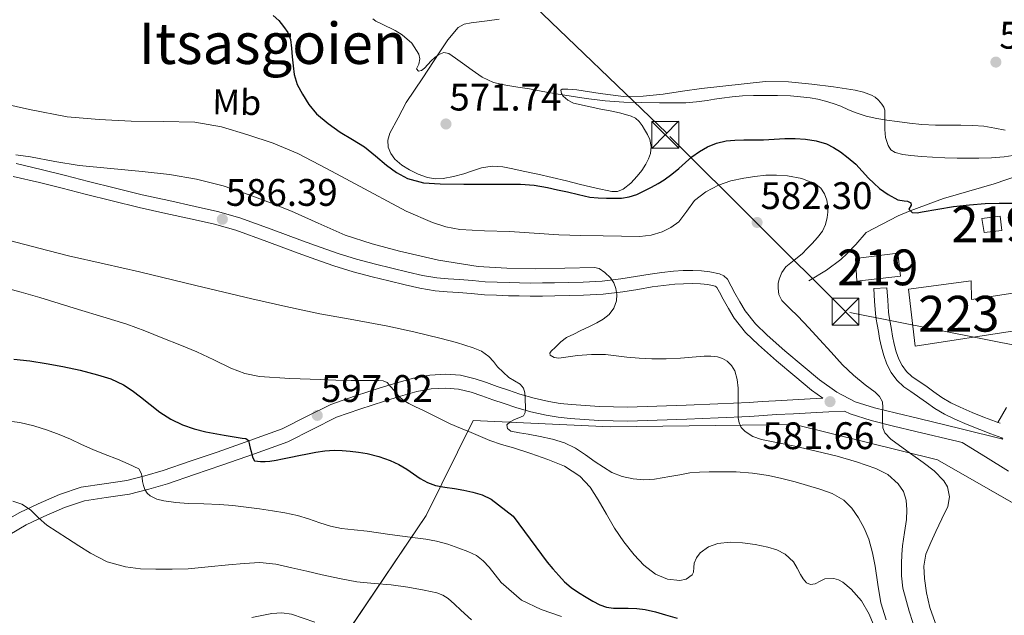
# Model space of a CAD drawing. Extents: x 559659 to 566510, y 742779 to 747468.
# Drawn here: x 565355 to 565630, y 746763 to 746930 of the extents above; entities that cross this region are included whole.
import ezdxf
from ezdxf.enums import TextEntityAlignment as Align

# ---------------------------------------------------------------- set-up
doc = ezdxf.new("R2010")
doc.units = 0
doc.header["$MEASUREMENT"] = 0
doc.linetypes.add('DGN Style 3', pattern=[107.806454, 77.00461, -30.801844])
doc.linetypes.add('DGN Style 7', pattern=[154.00922, 69.304149, -30.801844, 23.101383, -30.801844])
for name, color, linetype in [('Nivel 13', 7, 'Continuous'), ('Nivel 15', 7, 'Continuous'), ('Nivel 21', 7, 'Continuous'), ('Nivel 32', 7, 'Continuous'), ('Nivel 36', 7, 'Continuous'), ('Nivel 37', 7, 'Continuous'), ('Nivel 4', 7, 'Continuous'), ('Nivel 41', 7, 'Continuous'), ('Nivel 45', 7, 'Continuous'), ('Nivel 48', 7, 'Continuous'), ('Nivel 5', 7, 'Continuous'), ('Nivel 52', 7, 'Continuous'), ('Nivel 57', 7, 'Continuous'), ('Nivel 7', 7, 'Continuous')]:
    doc.layers.add(name, color=color, linetype=linetype)
doc.styles.add('Style-arial', font='arial.shx', dxfattribs={"bigfont": 'arialbig.shx'})
doc.styles.add('Style-arialn', font='arialn.shx', dxfattribs={"bigfont": 'arialnbig.shx'})
doc.styles.add('Style-times', font='times.shx', dxfattribs={"bigfont": 'timesbig.shx'})

# ---------------------------------------------------------------- blocks, each defined once
blk = doc.blocks.new('5TME')
at = {"layer": 'Nivel 32', "color": 7, "linetype": 'Continuous', "lineweight": 0}
for p, q in [((-3.75, 3.75), (3.75, -3.75)), ((3.722999999998137, 3.77599999983795), (-3.716000000014901, -3.783999999985099))]:
    blk.add_line(p, q, dxfattribs=at)
at = {"layer": 'Nivel 32', "color": 7, "linetype": 'Continuous', "lineweight": 0, "flags": 128}
blk.add_lwpolyline([(-3.75, -3.75), (3.75, -3.75), (3.75, 3.75), (-3.75, 3.75), (-3.716000000014901, -3.783999999985099)], dxfattribs=at)
blk = doc.blocks.new('5PATER')
at = {"layer": 'Nivel 7', "linetype": 'Continuous', "lineweight": 0}
h = blk.add_hatch(color=53, dxfattribs=at)
edge = h.paths.add_edge_path()
edge.add_ellipse((0, 0), major_axis=(-1.095731442945027, -1.110710700472634), ratio=0.9994222409660316, start_angle=0, end_angle=360)

msp = doc.modelspace()

# ---------------------------------------------------------------- linework, layer by layer
at = {"layer": 'Nivel 13', "color": 4, "linetype": 'Continuous', "lineweight": 0}
msp.add_polyline3d([(565575.365, 746856.75, 577.896), (565580.2930000001, 746859.7579999999, 577.48), (565584.341, 746862.7180000001, 577.064), (565586.085, 746864.382, 576.984), (565588.5009999999, 746866.926, 576.76), (565591.381, 746870.27, 576.44), (565600.325, 746874.9099999999, 575.448), (565603.729, 746876.334, 575), (565613.0290000001, 746879.71, 573.336), (565627.173, 746883.838, 571.64), (565642.101, 746888.926, 570.024)], dxfattribs=at)
at = {"layer": 'Nivel 15', "color": 53, "linetype": 'Continuous', "lineweight": 13}
for points in [[(565623.717, 746874.1740000001, 575.299), (565628.837, 746874.862, 575.279), (565629.2209999999, 746870.814, 575.58), (565624.341, 746870.254, 575.585), (565623.717, 746874.1740000001, 575.299)], [(565588.4369999999, 746863.0220000001, 577.343), (565600.1969999999, 746864.462, 576.251), (565601.0290000001, 746858.03, 576.797), (565588.7890000001, 746856.622, 577.816), (565588.4369999999, 746863.0220000001, 577.343)]]:
    msp.add_polyline3d(points, dxfattribs=at)
at = {"layer": 'Nivel 15', "color": 1, "linetype": 'Continuous', "lineweight": 13}
msp.add_polyline3d([(565603.237, 746854.398, 577.179), (565620.709, 746856.7660000001, 576.871), (565620.773, 746851.5660000001, 577.363), (565632.3729999999, 746853.342, 577.163), (565633.9890000001, 746842.99, 577.244), (565605.0930000001, 746838.5260000001, 578.64), (565603.237, 746854.398, 577.179)], dxfattribs=at)
at = {"layer": 'Nivel 21', "color": 7, "linetype": 'DGN Style 3', "lineweight": 0, "extrusion": (0.03070751087974769, -0.01142377988213189, 0.999463128899098), "elevation": 9413.755926630844, "flags": 128}
msp.add_lwpolyline([(897169.47882745, -269573.3055179988), (897169.4788274502, -269573.9769947298)], dxfattribs=at)
at = {"layer": 'Nivel 21', "color": 7, "linetype": 'DGN Style 3', "lineweight": 0}
for points in [[(565354.169, 746889.483, 585.346), (565361.506, 746887.7820000001, 585.595), (565367.9240000001, 746886.1710000001, 585.719), (565374.338, 746884.534, 585.835), (565381.855, 746882.666, 586.072), (565389.378, 746880.8219999999, 586.203), (565396.74, 746879.1499999999, 586.124), (565404.1140000001, 746877.5260000001, 586.027), (565410.3929999999, 746876.091, 585.944), (565416.594, 746874.358, 585.867), (565425.3770000001, 746871.1799999999, 585.967), (565434.1140000001, 746867.8940000001, 586.155), (565439.047, 746866.1140000001, 586.191), (565444.0020000001, 746864.3900000001, 586.235), (565449.2, 746862.828, 586.304), (565454.45, 746861.446, 586.379), (565459.0190000001, 746860.3, 586.451), (565463.602, 746859.206, 586.523), (565467.564, 746858.273, 586.572), (565471.5700000001, 746857.6059999999, 586.587), (565474.753, 746857.3530000001, 586.569), (565477.9380000001, 746857.1259999999, 586.539), (565481.513, 746856.8090000001, 586.5), (565485.0900000001, 746856.5179999999, 586.4590000000001), (565488.409, 746856.3570000001, 586.412), (565491.73, 746856.2620000001, 586.363), (565494.682, 746856.175, 586.3530000000001), (565497.6340000001, 746856.1340000001, 586.379), (565501.034, 746856.165, 586.556), (565504.4340000001, 746856.2139999999, 586.699), (565508.4099999999, 746856.2760000001, 586.586), (565512.3859999999, 746856.358, 586.4590000000001), (565517.686, 746856.6880000001, 586.388), (565522.962, 746857.318, 586.315), (565527.061, 746857.9739999999, 586.223), (565531.1540000001, 746858.646, 586.075), (565534.398, 746859.0900000001, 585.832), (565537.6499999999, 746859.462, 585.563), (565540.3500000001, 746859.611, 585.446), (565543.058, 746859.638, 585.323), (565545.4210000001, 746859.5519999999, 585.1080000000001), (565547.7779999999, 746859.3019999999, 584.891), (565550.48, 746858.723, 584.759), (565551.6950000001, 746858.1159999999, 584.699), (565552.658, 746857.1740000001, 584.619), (565553.7390000001, 746855.267, 584.431), (565554.706, 746853.3500000001, 584.251), (565556.115, 746850.8459999999, 584.067), (565557.602, 746848.3740000001, 583.883), (565560.4750000001, 746844.773, 583.57), (565563.794, 746841.558, 583.259), (565568.75, 746837.1740000001, 582.962), (565573.794, 746832.902, 582.6510000000001), (565578.3929999999, 746829.1300000001, 582.2), (565583.2180000001, 746825.6059999999, 581.739), (565588.308, 746822.9569999999, 581.34), (565593.746, 746821.2380000001, 580.939), (565599.9110000001, 746819.75, 580.365), (565606.0819999999, 746818.2620000001, 579.707), (565617.9299999999, 746815.4140000001, 577.907), (565629.5700000001, 746812.5660000001, 576.315)], [(565593.538, 746854.5819999999, 578.347), (565597.1840000001, 746854.8260000001, 578.347), (565597.416, 746851.354, 578.563), (565597.639, 746848.014, 578.779), (565597.827, 746846.6769999999, 578.817), (565598.112, 746845.1740000001, 578.811), (565598.446, 746843.1669999999, 578.821), (565598.76, 746841.2860000001, 578.811), (565599.2339999999, 746839.091, 578.643), (565599.814, 746836.963, 578.443), (565600.537, 746834.899, 578.373), (565601.476, 746833.0630000001, 578.299), (565602.6769999999, 746831.4169999999, 578.1560000000001), (565604.1880000001, 746830.051, 578.011), (565605.9550000001, 746828.844, 577.973), (565608.01, 746827.439, 577.931), (565610.335, 746825.7450000001, 577.687), (565612.5630000001, 746824.155, 577.4350000000001), (565615.01, 746822.6939999999, 577.319), (565617.6359999999, 746821.432, 577.195), (565621.023, 746819.994, 576.945), (565624.462, 746818.5900000001, 576.683), (565627.487, 746817.44, 576.5310000000001), (565628.1529999999, 746817.193, 576.508)], [(565350.3060000001, 746789.2380000001, 610.907), (565355.1980000001, 746792.0120000001, 610.3530000000001), (565360.274, 746794.4539999999, 609.6750000000001), (565366.2350000001, 746797.0549999999, 608.7860000000001), (565372.354, 746799.094, 607.835), (565378.7280000001, 746800.0689999999, 606.839), (565385.058, 746800.9820000001, 605.755), (565390.125, 746802.288, 604.509), (565395.186, 746803.798, 603.259), (565402.7379999999, 746806.342, 601.947), (565410.29, 746808.9340000001, 600.827), (565419.3740000001, 746812.1200000001, 599.599), (565428.45, 746815.4140000001, 598.491), (565435.2280000001, 746818.824, 597.755), (565442.0020000001, 746822.246, 597.019), (565448.8530000001, 746824.646, 596.255), (565455.7620000001, 746826.8700000001, 595.467), (565460.3840000001, 746828.288, 594.91), (565465.074, 746829.6059999999, 594.267), (565469.5860000001, 746830.446, 593.467), (565474.098, 746830.662, 592.6030000000001), (565478.196, 746830.3640000001, 591.908), (565482.29, 746829.4140000001, 591.323), (565485.4040000001, 746828.325, 591.206), (565488.466, 746827.2380000001, 591.147), (565491.625, 746826.1699999999, 590.797), (565494.7860000001, 746825.1259999999, 590.4590000000001), (565498.77, 746823.987, 590.174), (565502.8500000001, 746823.0619999999, 589.947), (565506.01, 746822.5179999999, 589.909), (565509.1699999999, 746822.166, 589.851), (565516.962, 746821.618, 588.8340000000001), (565524.754, 746821.494, 587.707), (565532.973, 746821.727, 587.23), (565541.202, 746822.0220000001, 586.683), (565549.962, 746822.369, 585.493), (565558.7220000001, 746822.774, 584.299), (565562.408, 746823.021, 583.941), (565566.098, 746823.27, 583.643), (565570.959, 746823.531, 583.586), (565575.794, 746823.7820000001, 583.291)]]:
    msp.add_polyline3d(points, dxfattribs=at)
at = {"layer": 'Nivel 21', "color": 7, "linetype": 'Continuous', "lineweight": 0}
for points in [[(565575.794, 746823.7820000001, 583.291), (565579.2779999999, 746823.9580000001, 581.919), (565576.155, 746826.2390000001, 582.2), (565571.4539999999, 746830.095, 582.6510000000001), (565566.358, 746834.4110000001, 582.962), (565561.311, 746838.8759999999, 583.259), (565557.764, 746842.311, 583.57), (565554.595, 746846.284, 583.883), (565552.956, 746849.0079999999, 584.067), (565551.4809999999, 746851.6300000001, 584.251), (565550.5160000001, 746853.5419999999, 584.431), (565549.7339999999, 746854.923, 584.619), (565549.5490000001, 746855.1030000001, 584.699), (565549.2609999999, 746855.247, 584.759), (565547.2010000001, 746855.6880000001, 584.891), (565545.162, 746855.905, 585.1080000000001), (565543.01, 746855.983, 585.323), (565540.469, 746855.9580000001, 585.446), (565537.959, 746855.8189999999, 585.563), (565534.8530000001, 746855.4639999999, 585.832), (565531.6980000001, 746855.0320000001, 586.075), (565527.646, 746854.3670000001, 586.223), (565523.4680000001, 746853.6980000001, 586.315), (565518.0160000001, 746853.047, 586.388), (565512.537, 746852.706, 586.4590000000001), (565508.476, 746852.622, 586.586), (565504.4890000001, 746852.56, 586.699), (565501.077, 746852.5109999999, 586.556), (565497.625, 746852.48, 586.379), (565494.6030000001, 746852.521, 586.3530000000001), (565491.6240000001, 746852.6089999999, 586.363), (565488.2679999999, 746852.7050000001, 586.412), (565484.8530000001, 746852.871, 586.4590000000001), (565481.203, 746853.1680000001, 586.5), (565477.6470000001, 746853.483, 586.539), (565474.4780000001, 746853.709, 586.569), (565471.1240000001, 746853.976, 586.587), (565466.844, 746854.6880000001, 586.572), (565462.7590000001, 746855.6499999999, 586.523), (565458.1499999999, 746856.75, 586.451), (565453.54, 746857.9070000001, 586.379), (565448.209, 746859.31, 586.304), (565442.875, 746860.913, 586.235), (565437.8260000001, 746862.6699999999, 586.191), (565432.851, 746864.4650000001, 586.155), (565424.112, 746867.7520000001, 585.967), (565415.479, 746870.875, 585.867), (565409.494, 746872.548, 585.944), (565403.314, 746873.96, 586.027), (565395.942, 746875.584, 586.124), (565388.538, 746877.2650000001, 586.203), (565380.979, 746879.118, 586.072), (565373.446, 746880.99, 585.835), (565367.027, 746882.628, 585.719), (565360.648, 746884.23, 585.595), (565353.358, 746885.9199999999, 585.346)], [(565629.5700000001, 746812.5660000001, 576.315), (565629.298, 746812.8700000001, 576.395), (565626.202, 746814.0190000001, 576.5310000000001), (565623.122, 746815.19, 576.683), (565619.618, 746816.621, 576.945), (565616.1300000001, 746818.102, 577.195), (565613.2790000001, 746819.4720000001, 577.319), (565610.5619999999, 746821.094, 577.4350000000001), (565608.1980000001, 746822.781, 577.687), (565603.892, 746825.827, 577.973), (565601.922, 746827.1740000001, 578.011), (565599.9469999999, 746828.9580000001, 578.1560000000001), (565598.354, 746831.142, 578.299), (565597.1699999999, 746833.456, 578.373), (565596.3219999999, 746835.878, 578.443), (565595.683, 746838.2239999999, 578.643), (565595.1699999999, 746840.598, 578.811), (565594.841, 746842.5660000001, 578.821), (565594.514, 746844.534, 578.811), (565594.22, 746846.0819999999, 578.817), (565594.0020000001, 746847.638, 578.779), (565593.77, 746851.1100000001, 578.563), (565593.538, 746854.5819999999, 578.347)], [(565631.138, 746803.574, 577.083), (565624.675, 746807.5789999999, 577.456), (565618.2110000001, 746811.584, 577.828), (565617.0689999999, 746811.8630000001, 577.907), (565605.227, 746814.709, 579.707), (565599.054, 746816.1980000001, 580.365), (565592.7649999999, 746817.7150000001, 580.939), (565586.9029999999, 746819.5689999999, 581.34), (565585.388, 746820.3570000001, 581.639), (565580.9720000001, 746820.1340000001, 582.416), (565575.994, 746819.882, 583.291), (565571.165, 746819.631, 583.586), (565566.334, 746819.372, 583.643), (565562.6699999999, 746819.1240000001, 583.941), (565558.943, 746818.875, 584.299), (565550.129, 746818.467, 585.493), (565541.3489999999, 746818.119, 586.683), (565533.098, 746817.824, 587.23), (565524.7779999999, 746817.588, 587.707), (565516.794, 746817.7150000001, 588.8340000000001), (565508.817, 746818.2760000001, 589.851), (565505.462, 746818.649, 589.909), (565502.0860000001, 746819.2309999999, 589.947), (565497.801, 746820.202, 590.174), (565493.6359999999, 746821.3929999999, 590.4590000000001), (565490.3870000001, 746822.466, 590.797), (565487.1869999999, 746823.548, 591.147), (565484.1059999999, 746824.6410000001, 591.206), (565481.2010000001, 746825.658, 591.323), (565477.6089999999, 746826.4909999999, 591.908), (565474.05, 746826.75, 592.6030000000001), (565470.0390000001, 746826.558, 593.467), (565465.9610000001, 746825.7990000001, 594.267), (565461.4850000001, 746824.541, 594.91), (565456.933, 746823.1440000001, 595.467), (565450.0970000001, 746820.9439999999, 596.255), (565443.5349999999, 746818.645, 597.019), (565436.986, 746815.337, 597.755), (565429.9990000001, 746811.8219999999, 598.491), (565420.6869999999, 746808.442, 599.599), (565411.5700000001, 746805.244, 600.827), (565403.9950000001, 746802.6440000001, 601.947), (565396.368, 746800.075, 603.259), (565391.1710000001, 746798.5249999999, 604.509), (565385.8260000001, 746797.1470000001, 605.755), (565379.3019999999, 746796.206, 606.839), (565373.273, 746795.284, 607.835), (565367.6359999999, 746793.405, 608.7860000000001), (565361.902, 746790.9029999999, 609.6750000000001), (565357.01, 746788.55, 610.3530000000001), (565352.369, 746785.9180000001, 610.907)], [(565628.1529999999, 746817.193, 576.508), (565630.5970000001, 746821.375, 576.532)]]:
    msp.add_polyline3d(points, dxfattribs=at)
at = {"layer": 'Nivel 32', "color": 6, "linetype": 'DGN Style 7', "lineweight": 0}
msp.add_polyline3d([(565654.8160000001, 746834.3999999999, 574.945), (565585.713, 746848.112, 579.181), (565535.655, 746898.057, 572.064), (565413.44, 747015.7520000001, 570.13), (565322.8470000001, 747104.0560000001, 559.509), (565253.173, 747174.331, 555.313), (565190.467, 747234.057, 549.323), (565117.9380000001, 747303.76, 545.253), (565115.7930000001, 747364.774, 542.904), (565102.717, 747412.6300000001, 541.647), (565092.327, 747455.0190000001, 539.873)], dxfattribs=at)
at = {"layer": 'Nivel 36', "color": 92, "linetype": 'Continuous', "lineweight": 0}
for points in [[(565509.733, 746906.398, 570.275), (565513.5349999999, 746905.568, 570.778), (565517.3489999999, 746904.75, 571.059), (565519.9569999999, 746904.1980000001, 571.164), (565522.565, 746903.646, 571.267), (565524.212, 746903.247, 571.331), (565525.845, 746902.7660000001, 571.395), (565527.068, 746902.1869999999, 571.4250000000001), (565528.085, 746901.2779999999, 571.4590000000001), (565528.878, 746900.1599999999, 571.572), (565529.5730000001, 746898.99, 571.699), (565530.3459999999, 746897.621, 571.7860000000001), (565531.0290000001, 746896.206, 571.875), (565531.4280000001, 746894.291, 572.027), (565531.189, 746892.3500000001, 572.179), (565530.656, 746890.824, 572.2620000000001), (565529.909, 746889.358, 572.339), (565528.773, 746887.6130000001, 572.52), (565527.5090000001, 746885.966, 572.691), (565525.756, 746884.034, 572.726), (565523.5730000001, 746882.398, 572.755), (565522.014, 746881.7280000001, 572.835), (565520.453, 746881.6780000001, 572.915), (565516.0689999999, 746882.655, 573.119), (565511.685, 746883.6939999999, 573.251), (565507.7420000001, 746884.6740000001, 573.266), (565503.797, 746885.6300000001, 573.251), (565499.727, 746886.5390000001, 573.235), (565495.6529999999, 746887.422, 573.203), (565492.8219999999, 746888.023, 573.072), (565489.9890000001, 746888.5900000001, 572.915), (565487.003, 746888.777, 572.866), (565484.021, 746888.318, 572.915), (565481.5660000001, 746887.5050000001, 573.065), (565479.125, 746886.6540000001, 573.219), (565476.2479999999, 746885.9110000001, 573.302), (565473.3489999999, 746885.342, 573.395), (565471.1669999999, 746885.256, 573.529), (565468.9809999999, 746885.6140000001, 573.667), (565466.4010000001, 746886.506, 573.797), (565463.9410000001, 746887.7420000001, 573.875), (565461.825, 746889.0760000001, 573.885), (565459.8929999999, 746890.75, 573.875), (565458.7, 746892.3200000001, 573.862), (565458.021, 746894.0619999999, 573.827), (565457.9029999999, 746896.0560000001, 573.689), (565458.453, 746897.966, 573.395), (565460.7490000001, 746902.246, 572.4830000000001), (565463.0449999999, 746906.5260000001, 571.571), (565467.629, 746913.47, 570.939), (565472.213, 746920.4140000001, 570.307), (565474.6470000001, 746924.074, 569.822), (565477.5249999999, 746927.486, 569.235), (565479.216, 746928.415, 568.993), (565481.1410000001, 746928.7820000001, 568.755), (565483.368, 746929.0719999999, 568.712), (565485.5889999999, 746929.3740000001, 568.723), (565488.9410000001, 746929.8940000001, 568.482)], [(565633.514, 746891.9750000001, 570.606), (565629.8770000001, 746891.3740000001, 570.851), (565626.358, 746891.1410000001, 570.907), (565622.837, 746891.054, 570.803), (565619.8130000001, 746891.0360000001, 570.679), (565616.7890000001, 746891.054, 570.5790000000001), (565613.3330000001, 746891.142, 570.544), (565609.8770000001, 746891.2779999999, 570.5310000000001), (565606.8670000001, 746891.4850000001, 570.5310000000001), (565603.861, 746891.7579999999, 570.5310000000001), (565601.666, 746892.0249999999, 570.5310000000001), (565599.493, 746892.558, 570.5310000000001), (565598.298, 746893.3459999999, 570.5310000000001), (565597.5090000001, 746894.5900000001, 570.5310000000001), (565596.834, 746896.807, 570.4350000000001), (565596.6129999999, 746899.054, 570.275), (565596.621, 746900.712, 570.189), (565596.629, 746902.3659999999, 570.099), (565596.622, 746903.409, 569.852), (565596.581, 746904.4299999999, 569.539), (565596.31, 746905.29, 569.372), (565595.8130000001, 746906.1100000001, 569.219), (565594.885, 746907.2620000001, 569.011), (565593.949, 746908.041, 568.9250000000001), (565592.9010000001, 746908.638, 568.851), (565590.6399999999, 746909.477, 568.5840000000001), (565588.3090000001, 746910.03, 568.339), (565582.284, 746910.98, 568.04), (565576.229, 746911.71, 567.923), (565569.7620000001, 746912.3300000001, 567.895), (565563.301, 746912.446, 567.923), (565545.477, 746910.494, 568.291), (565540.125, 746909.702, 568.6), (565534.773, 746908.9099999999, 568.931), (565529.2050000001, 746908.318, 569.2280000000001), (565523.6370000001, 746908.206, 569.491), (565517.142, 746909.0989999999, 569.517), (565510.645, 746910.1259999999, 569.299), (565509.398, 746910.2069999999, 569.164), (565508.149, 746910.27, 569.075), (565506.517, 746910.254, 569.299), (565506.2250000001, 746909.98, 569.391), (565506.335, 746909.1270000001, 569.5310000000001), (565506.8049999999, 746908.3659999999, 569.667), (565508.165, 746907.182, 569.9830000000001), (565509.733, 746906.398, 570.275)]]:
    msp.add_polyline3d(points, dxfattribs=at)
at = {"layer": 'Nivel 36', "color": 7, "linetype": 'DGN Style 3', "lineweight": 0}
msp.add_polyline3d([(565771.1059999999, 746645.7180000001, 605.4830000000001), (565744.8659999999, 746663.2860000001, 604.107), (565724.226, 746683.158, 597.323), (565713.4739999999, 746709.2380000001, 590.987), (565717.8899999999, 746747.0619999999, 585.835), (565723.074, 746783.8940000001, 571.691), (565638.946, 746790.902, 575.787), (565611.3300000001, 746806.774, 579.147), (565571.5220000001, 746816.662, 585.003), (565519.9380000001, 746815.99, 589.707), (565481.73, 746817.7180000001, 594.763), (565468.578, 746791.2220000001, 602.795), (565445.1540000001, 746756.4380000001, 613.963), (565425.378, 746704.8219999999, 625.707), (565394.658, 746675.5419999999, 632.4590000000001), (565365.858, 746648.598, 634.251), (565336.29, 746625.7820000001, 636.331)], dxfattribs=at)
at = {"layer": 'Nivel 4', "color": 30, "linetype": 'Continuous', "lineweight": 30, "flags": 128}
for points, elevation in [([(565425.9410000001, 746930.8459999999), (565427.496, 746929.4709999999), (565428.757, 746927.838), (565429.9839999999, 746926.098), (565430.709, 746924.206), (565430.9750000001, 746921.7579999999), (565431.237, 746919.31), (565431.507, 746916.838), (565431.781, 746914.3659999999), (565432.6429999999, 746911.554), (565434.085, 746908.8940000001), (565435.8670000001, 746906.006), (565438.037, 746903.422), (565441.209, 746900.682), (565444.5970000001, 746898.27), (565448.02, 746896.2620000001), (565451.3970000001, 746894.206), (565454.486, 746891.69), (565457.541, 746889.102), (565460.331, 746887.0190000001), (565463.413, 746885.31), (565467.899, 746884.101), (565472.469, 746883.8060000001), (565479.1089999999, 746883.79), (565485.7490000001, 746883.774), (565490.3330000001, 746883.76), (565494.9169999999, 746883.7420000001), (565498.7010000001, 746883.4539999999), (565502.453, 746882.798), (565505.25, 746882.21), (565508.037, 746881.598), (565511.1599999999, 746880.837), (565514.3090000001, 746880.1259999999), (565516.625, 746879.909), (565518.949, 746879.8700000001), (565521.021, 746879.828), (565523.0930000001, 746879.8700000001), (565525.2890000001, 746880.1910000001), (565527.413, 746880.9099999999), (565529.4909999999, 746881.885), (565531.5090000001, 746882.942), (565533.311, 746883.9140000001), (565535.061, 746884.9739999999), (565537.125, 746886.517), (565539.1089999999, 746888.158), (565540.9480000001, 746889.7720000001), (565542.7890000001, 746891.3900000001), (565544.848, 746892.906), (565547.0930000001, 746894.19), (565549.662, 746895.243), (565552.341, 746895.8219999999), (565554.787, 746896.054), (565557.237, 746896.158), (565560.014, 746896.1499999999), (565562.7890000001, 746896.158), (565568.7409999999, 746896.4780000001), (565571.612, 746896.4739999999), (565574.4850000001, 746896.318), (565577.4240000001, 746895.906), (565580.2930000001, 746895.0220000001), (565582.3189999999, 746894.0079999999), (565584.1969999999, 746892.7660000001), (565586.4210000001, 746891.1159999999), (565588.5009999999, 746889.31), (565590.2779999999, 746887.389), (565592.037, 746885.4539999999), (565593.54, 746883.994), (565595.1089999999, 746882.5900000001), (565597.5819999999, 746880.8430000001)], 575), ([(565597.5819999999, 746880.8430000001), (565600.1969999999, 746879.358), (565602.027, 746879.0830000001), (565602.977, 746878.9839999999), (565603.8289999999, 746878.5260000001), (565603.925, 746877.854), (565603.3330000001, 746876.7660000001), (565604.1969999999, 746875.8219999999), (565605.632, 746875.7609999999), (565607.061, 746876.014), (565611.4280000001, 746876.817), (565615.8130000001, 746877.534), (565620.2080000001, 746877.9909999999), (565624.6129999999, 746878.318), (565628.4839999999, 746878.4739999999), (565632.3570000001, 746878.4299999999)], 575), ([(565353.5660000001, 746834.871), (565357.9890000001, 746834.382), (565362.594, 746833.6699999999), (565367.173, 746832.8300000001), (565372.031, 746831.7550000001), (565376.8530000001, 746830.51), (565380.591, 746829.335), (565384.149, 746827.6780000001), (565386.565, 746826.098), (565388.869, 746824.382), (565391.5390000001, 746822.2239999999), (565394.229, 746820.078), (565397.3090000001, 746818.088), (565400.629, 746816.51), (565403.8629999999, 746815.422), (565407.1570000001, 746814.5900000001), (565412.196, 746813.6710000001), (565417.253, 746812.814), (565418.246, 746812.676), (565418.9809999999, 746812.19), (565419.317, 746810.862), (565419.524, 746809.9820000001), (565419.733, 746809.102), (565420.1810000001, 746807.534), (565420.693, 746806.4780000001), (565422.341, 746806.318), (565423.639, 746806.3049999999), (565424.933, 746806.382), (565426.7379999999, 746806.673), (565428.533, 746807.006), (565430.8219999999, 746807.459), (565433.1089999999, 746807.9180000001), (565435.442, 746808.4199999999), (565437.781, 746808.926), (565440.334, 746809.31), (565442.9010000001, 746809.4539999999), (565445.125, 746809.392), (565447.3489999999, 746809.1980000001), (565449.74, 746808.9040000001), (565452.1170000001, 746808.494), (565455.365, 746807.658), (565458.533, 746806.5260000001), (565460.9340000001, 746805.439), (565463.237, 746804.1740000001), (565465.094, 746802.8770000001), (565466.949, 746801.5660000001), (565468.9909999999, 746800.399), (565471.173, 746799.6140000001), (565473.8360000001, 746799.1540000001), (565476.5009999999, 746798.7180000001), (565479.0789999999, 746798.244), (565481.6529999999, 746797.7420000001), (565484.2749999999, 746796.9450000001), (565486.7890000001, 746795.7579999999), (565492.869, 746791.0220000001), (565497.665, 746784.5830000001), (565502.405, 746778.158), (565503.9809999999, 746776.2609999999), (565505.605, 746774.398), (565507.246, 746772.676), (565509.0449999999, 746771.118), (565511.1000000001, 746769.7139999999), (565513.2209999999, 746768.4140000001), (565515.0959999999, 746767.297), (565517.0449999999, 746766.27), (565518.913, 746765.6170000001), (565520.8530000001, 746765.342), (565522.9169999999, 746765.3360000001), (565524.9809999999, 746765.342), (565527.378, 746765.2479999999), (565529.7649999999, 746764.9739999999), (565532.612, 746764.29), (565535.413, 746763.47), (565538.6699999999, 746762.4820000001)], 600)]:
    msp.add_lwpolyline(points, dxfattribs=dict(at, elevation=elevation))
at = {"layer": 'Nivel 5', "color": 30, "linetype": 'Continuous', "lineweight": 0, "flags": 128}
for points, elevation in [([(565453.743, 746929.9739999999), (565454.5970000001, 746929.2779999999), (565456.284, 746928.493), (565459.9639999999, 746926.6699999999), (565461.925, 746925.4539999999), (565464.5830000001, 746923.121), (565466.5970000001, 746920.0619999999), (565466.837, 746918.75), (565466.5490000001, 746917.31), (565465.9410000001, 746915.95), (565466.453, 746915.3260000001), (565467.3130000001, 746915.4650000001), (565468.1170000001, 746916.1259999999), (565469.0419999999, 746917.1880000001), (565469.9569999999, 746918.2380000001), (565470.979, 746919.172), (565472.101, 746919.9979999999), (565473.507, 746920.527), (565474.885, 746920.27), (565476.807, 746918.923), (565478.7250000001, 746917.5660000001), (565481.463, 746915.6100000001), (565484.213, 746913.662), (565487.3970000001, 746912.165), (565490.869, 746911.3740000001), (565494.176, 746910.868), (565497.477, 746910.3500000001), (565501.1699999999, 746909.6429999999), (565504.869, 746908.9580000001), (565509.078, 746908.304), (565513.301, 746907.726), (565518.531, 746907.0590000001), (565523.781, 746906.638), (565528.733, 746906.523), (565533.685, 746906.4780000001), (565537.3729999999, 746906.4340000001), (565541.061, 746906.462), (565544.044, 746906.7209999999), (565547.013, 746907.1499999999), (565549.077, 746907.4720000001), (565551.1410000001, 746907.79), (565554.0149999999, 746908.1610000001), (565556.9010000001, 746908.4140000001), (565559.973, 746908.514), (565563.0449999999, 746908.5260000001), (565566.685, 746908.4990000001), (565570.325, 746908.398), (565573.0419999999, 746908.185), (565575.7490000001, 746907.838), (565577.9299999999, 746907.477), (565580.085, 746906.9739999999), (565582.233, 746906.29), (565584.341, 746905.5020000001), (565586.453, 746904.56), (565588.581, 746903.646), (565591.4310000001, 746902.7720000001), (565594.341, 746902.142), (565597.2010000001, 746901.6680000001), (565600.0689999999, 746901.246), (565603.5020000001, 746900.7590000001), (565606.949, 746900.4140000001), (565610.717, 746900.283), (565614.4850000001, 746900.2220000001), (565617.837, 746900.1950000001), (565621.189, 746900.158), (565624.237, 746899.915), (565627.2690000001, 746899.4380000001), (565630.193, 746898.824)], 570), ([(565347.4610000001, 746906.926), (565357.906, 746904.659), (565368.389, 746902.5419999999), (565377.3090000001, 746901.7890000001), (565386.2450000001, 746901.3900000001), (565395.165, 746901.3), (565404.085, 746901.0700000001), (565411.5090000001, 746899.7620000001), (565418.7890000001, 746897.5819999999), (565425.8859999999, 746895.1780000001), (565432.7890000001, 746892.334), (565440.817, 746888.152), (565448.7890000001, 746883.854), (565463.0090000001, 746876.2390000001)], 580), ([(565354.061, 746891.9340000001), (565358.1969999999, 746891.3900000001), (565364.977, 746890.0989999999), (565371.781, 746888.9580000001), (565380.56, 746888.1170000001), (565389.3489999999, 746887.3260000001), (565396.952, 746886.4110000001), (565404.517, 746885.166), (565411.943, 746883.267), (565419.2050000001, 746880.798), (565425.1270000001, 746878.5560000001), (565430.997, 746876.206), (565438.483, 746872.852), (565446.0050000001, 746869.55), (565453.5079999999, 746867.06), (565461.173, 746865.054), (565472.0730000001, 746862.4890000001), (565483.1089999999, 746860.7339999999), (565491.0760000001, 746860.283), (565499.0449999999, 746860.1259999999), (565515.5889999999, 746860.4780000001), (565516.842, 746860.1769999999), (565518.506, 746859.0889999999), (565520.0050000001, 746857.55)], 585), ([(565463.0090000001, 746876.2390000001), (565470.327, 746873.047), (565474.1159999999, 746871.8740000001), (565478.021, 746871.0860000001), (565484.9210000001, 746870.6840000001), (565491.8289999999, 746870.558), (565498.7309999999, 746870.067), (565505.6370000001, 746869.646), (565511.804, 746869.443), (565517.973, 746869.294), (565523.101, 746869.2050000001), (565528.229, 746869.182), (565531.3559999999, 746869.541), (565534.4369999999, 746870.4299999999), (565536.9140000001, 746871.6200000001), (565539.1089999999, 746873.2779999999), (565541.3230000001, 746876.226), (565543.5249999999, 746879.166), (565546.6640000001, 746881.6340000001), (565550.1810000001, 746883.5020000001), (565553.663, 746884.665), (565557.2209999999, 746885.47), (565560.3130000001, 746885.9369999999), (565563.413, 746886.2380000001), (565566.4110000001, 746886.2749999999), (565569.413, 746886.078), (565573.4480000001, 746885.382), (565577.3489999999, 746883.774), (565578.747, 746882.6270000001), (565579.733, 746881.102), (565580.412, 746879.321), (565580.709, 746877.5020000001), (565580.7110000001, 746875.973), (565580.517, 746874.446), (565580.0719999999, 746872.4920000001), (565579.237, 746870.6699999999), (565577.8389999999, 746868.8559999999), (565576.325, 746867.182), (565574.953, 746865.743), (565573.557, 746864.334), (565571.307, 746862.4950000001), (565569.0290000001, 746860.622), (565567.862, 746859.0490000001), (565567.077, 746857.23), (565566.807, 746855.9680000001), (565566.8049999999, 746854.702), (565567.064, 746852.906), (565567.861, 746851.246), (565570.1170000001, 746849.0020000001), (565572.3729999999, 746846.9099999999), (565575.402, 746843.6429999999), (565578.4210000001, 746840.3659999999), (565581.602, 746836.8119999999), (565584.8049999999, 746833.2779999999), (565587.892, 746830.4469999999), (565591.1089999999, 746827.7420000001), (565593.922, 746825.629), (565595.1599999999, 746824.4469999999), (565595.9569999999, 746822.9580000001), (565596.0660000001, 746821.3829999999), (565595.9569999999, 746819.8060000001), (565595.9550000001, 746817.7579999999), (565596.0689999999, 746815.71), (565596.602, 746814.2849999999), (565598.27, 746812.547), (565603.804, 746808.5290000001), (565607.3489999999, 746806.03), (565610.338, 746803.6699999999), (565613.0930000001, 746800.878), (565614.0900000001, 746799.229), (565614.703, 746796.4410000001), (565614.1969999999, 746793.7579999999), (565612.5419999999, 746790.257), (565610.869, 746786.75), (565609.4439999999, 746783.621), (565608.101, 746780.4140000001), (565607.5020000001, 746777.051), (565607.7010000001, 746773.6300000001), (565608.2320000001, 746769.5549999999), (565609.189, 746765.534), (565611.155, 746760.0120000001)], 580), ([(565352.325, 746868.0460000001), (565360.5430000001, 746865.8489999999), (565368.7890000001, 746863.7579999999), (565378.716, 746861.504), (565388.645, 746859.2620000001), (565404.308, 746855.476), (565419.973, 746851.6939999999), (565429.415, 746849.5660000001), (565438.885, 746847.5660000001), (565448.3929999999, 746845.814), (565457.909, 746844.094), (565465.1710000001, 746842.5090000001), (565472.405, 746840.7820000001), (565477.068, 746839.52), (565481.685, 746838.0619999999), (565484.013, 746837.0930000001), (565486.101, 746835.662), (565487.3559999999, 746834.2220000001), (565488.5490000001, 746832.75), (565490.0970000001, 746831.23), (565491.7010000001, 746829.774), (565493.2860000001, 746828.851), (565494.885, 746827.854), (565495.757, 746826.743), (565496.149, 746825.4539999999), (565496.2, 746824.27), (565496.2450000001, 746823.0860000001), (565496.31, 746821.9820000001), (565496.3729999999, 746820.878), (565496.253, 746819.933), (565495.733, 746819.0700000001), (565494.5120000001, 746818.456), (565493.2209999999, 746818.0460000001), (565492.0560000001, 746817.3189999999), (565491.125, 746816.51), (565491.284, 746815.5290000001), (565492.229, 746814.75), (565494.6640000001, 746814.31), (565497.0930000001, 746813.95), (565500.4650000001, 746813.27), (565503.8289999999, 746812.5260000001), (565507.183, 746811.5090000001), (565510.325, 746809.966), (565513.0630000001, 746808.101), (565515.7649999999, 746806.206), (565518.067, 746804.6799999999), (565520.4369999999, 746803.2139999999), (565523.301, 746802.0560000001), (565526.341, 746801.486), (565529.3640000001, 746801.2010000001), (565532.3729999999, 746801.358), (565534.486, 746801.712), (565536.5970000001, 746802.078), (565539.408, 746802.592), (565542.229, 746803.0860000001), (565544.896, 746803.3130000001), (565547.5730000001, 746803.358), (565555.1410000001, 746803.358), (565559.635, 746803.065), (565564.101, 746802.398), (565567.871, 746801.55), (565571.605, 746800.5900000001), (565575.0619999999, 746799.6259999999), (565578.5009999999, 746798.5900000001)], 590), ([(565520.0050000001, 746857.55), (565520.9539999999, 746856.152), (565521.541, 746854.638), (565521.8400000001, 746852.9099999999), (565521.685, 746851.182), (565520.9650000001, 746849.145), (565519.6529999999, 746847.3740000001), (565517.9979999999, 746846.0719999999), (565516.229, 746845.054), (565513.9979999999, 746843.946), (565511.7649999999, 746842.8459999999), (565509.7890000001, 746841.898), (565507.8130000001, 746840.942), (565506.1680000001, 746839.7039999999), (565504.693, 746838.19), (565503.476, 746837.0959999999), (565503.078, 746836.524), (565503.173, 746836.014), (565504.2849999999, 746835.355), (565505.621, 746835.182), (565508.2479999999, 746835.54), (565510.885, 746835.902), (565514.7919999999, 746836.1599999999), (565518.693, 746836.1740000001), (565521.6359999999, 746835.8130000001), (565524.581, 746835.422), (565528.067, 746835.1510000001), (565531.557, 746834.99), (565535.5660000001, 746835.006), (565539.5730000001, 746835.1499999999), (565542.862, 746835.406), (565546.149, 746835.6939999999), (565548.0519999999, 746835.699), (565549.9569999999, 746835.5020000001), (565551.3200000001, 746835.0789999999), (565552.581, 746834.2860000001), (565553.858, 746833.068), (565554.709, 746831.5819999999), (565555.4040000001, 746829.183), (565555.6529999999, 746826.75), (565555.6529999999, 746824.966), (565555.6529999999, 746823.182), (565555.6529999999, 746821.55), (565555.6529999999, 746819.9180000001), (565555.72, 746818.5160000001), (565555.925, 746817.118), (565556.5120000001, 746815.7550000001), (565557.5889999999, 746814.638), (565559.79, 746813.2679999999), (565562.149, 746812.462), (565566.8500000001, 746811.51), (565571.541, 746810.5419999999), (565577.409, 746809.173), (565583.2690000001, 746807.7579999999), (565588.7209999999, 746806.186), (565594.101, 746804.3019999999), (565597.4380000001, 746802.6270000001), (565600.3729999999, 746800.078), (565601.8219999999, 746797.8999999999), (565602.533, 746795.486), (565602.79, 746792.7609999999), (565602.6769999999, 746790.0460000001), (565602.067, 746786.415), (565601.5090000001, 746782.7660000001), (565601.335, 746780.294), (565601.253, 746777.8219999999), (565601.257, 746774.3729999999), (565601.6529999999, 746770.926), (565603.375, 746764.4369999999), (565605.4610000001, 746758.1100000001)], 585), ([(565350.3729999999, 746855.006), (565355.612, 746853.628), (565360.8049999999, 746852.094), (565366.1969999999, 746850.4140000001), (565371.5889999999, 746848.7339999999), (565378.337, 746846.685), (565385.077, 746844.6059999999), (565390.1229999999, 746842.7790000001), (565395.1089999999, 746840.7820000001), (565399.8870000001, 746838.8600000001), (565404.645, 746836.8940000001), (565409.3870000001, 746834.639), (565414.1329999999, 746832.334), (565418.04, 746830.837), (565422.101, 746830.014), (565430.5860000001, 746829.487), (565439.077, 746829.166), (565443.389, 746829.041), (565447.7010000001, 746828.926), (565451.4850000001, 746828.906), (565455.2690000001, 746828.9099999999), (565456.591, 746828.8500000001), (565457.7649999999, 746828.334), (565458.7890000001, 746827.166), (565459.5719999999, 746826.2380000001), (565460.3570000001, 746825.31), (565461.166, 746824.3870000001), (565462.0689999999, 746823.55), (565463.7779999999, 746822.469), (565465.5889999999, 746821.5819999999), (565467.6810000001, 746820.619), (565469.7649999999, 746819.646), (565472.5079999999, 746818.1699999999), (565475.2849999999, 746816.7660000001), (565478.203, 746815.5519999999), (565481.125, 746814.3500000001), (565483.737, 746813.237), (565486.3570000001, 746812.142), (565489.656, 746811.075), (565492.997, 746810.1259999999), (565497.784, 746808.534), (565502.5490000001, 746806.862), (565507.219, 746804.9510000001), (565511.5090000001, 746802.19), (565514.3559999999, 746799.077), (565516.645, 746795.5819999999), (565518.915, 746791.612), (565521.2050000001, 746787.662), (565523.8060000001, 746783.855), (565526.629, 746780.1740000001), (565529.345, 746777.3030000001), (565532.6129999999, 746774.8300000001), (565535.973, 746773.379), (565539.413, 746773.0220000001), (565541.185, 746773.3970000001), (565542.8049999999, 746774.5900000001), (565543.219, 746775.3910000001), (565543.287, 746776.6680000001), (565543.4450000001, 746777.902), (565544.092, 746779.3870000001), (565545.061, 746780.7660000001), (565547.3729999999, 746782.4880000001), (565549.9890000001, 746783.358), (565553.433, 746783.71), (565556.869, 746783.5819999999), (565560.405, 746783.1130000001), (565563.925, 746782.382), (565566.442, 746781.577), (565568.837, 746780.398), (565571.125, 746778.27), (565572.1240000001, 746776.503), (565573.077, 746774.7180000001), (565573.804, 746773.5109999999), (565574.709, 746772.382), (565575.882, 746771.9569999999), (565577.1410000001, 746772.1100000001), (565578.524, 746772.8489999999), (565579.909, 746773.55), (565582.4140000001, 746773.5819999999), (565583.6950000001, 746773.25), (565584.885, 746772.5900000001), (565587.246, 746770.5970000001), (565590.098, 746767.3300000001), (565592.1969999999, 746763.6140000001), (565594.7790000001, 746757.5519999999)], 595), ([(565351.413, 746817.6799999999), (565355.173, 746817.1340000001), (565359.1159999999, 746816.2650000001), (565362.9650000001, 746815.0700000001), (565366.1980000001, 746813.834), (565369.381, 746812.494), (565372.4569999999, 746811.068), (565375.541, 746809.662), (565378.9820000001, 746808.2620000001), (565382.4369999999, 746806.8940000001), (565385.4569999999, 746805.672), (565388.4210000001, 746804.206), (565389.173, 746802.8300000001), (565389.314, 746801.7490000001), (565389.4450000001, 746800.6699999999), (565389.7180000001, 746799.5390000001), (565390.1170000001, 746798.4299999999), (565390.7239999999, 746797.459), (565391.605, 746796.702), (565393.4469999999, 746795.8019999999), (565395.381, 746795.31), (565398.7749999999, 746794.8130000001), (565402.1810000001, 746794.51), (565406.551, 746794.446), (565410.9169999999, 746794.318), (565414.665, 746793.993), (565418.405, 746793.5660000001), (565422.0560000001, 746793.058), (565425.7010000001, 746792.51), (565429.192, 746791.943), (565432.6610000001, 746791.246), (565435.8019999999, 746790.2380000001), (565438.9169999999, 746789.1340000001), (565441.933, 746788.2490000001), (565444.997, 746787.5819999999), (565448.5490000001, 746787.173), (565452.101, 746786.7820000001), (565455.277, 746786.3489999999), (565458.453, 746785.9180000001), (565461.9890000001, 746785.4450000001), (565465.5249999999, 746784.9739999999), (565468.4890000001, 746784.5519999999), (565471.4450000001, 746784.0619999999), (565474.619, 746783.203), (565477.733, 746782.094), (565480.26, 746781.1669999999), (565482.693, 746779.9820000001), (565484.5460000001, 746778.5260000001), (565486.149, 746776.798), (565487.842, 746774.621), (565489.541, 746772.446), (565495.2050000001, 746767.5020000001), (565500.6780000001, 746764.9580000001), (565506.341, 746763.0220000001)], 605), ([(565578.5009999999, 746798.5900000001), (565581.932, 746797.3289999999), (565585.1570000001, 746795.486), (565587.446, 746793.2180000001), (565589.2209999999, 746790.5260000001), (565590.879, 746787.6240000001), (565592.149, 746784.574), (565593.1429999999, 746780.815), (565593.9410000001, 746777.0220000001), (565594.6710000001, 746771.9010000001), (565595.5249999999, 746766.798), (565597.0109999999, 746762.03)], 590), ([(565353.2209999999, 746795.166), (565355.8019999999, 746794.348), (565358.1329999999, 746792.75), (565360.4380000001, 746790.574), (565362.773, 746788.51), (565365.6499999999, 746786.6270000001), (565368.533, 746784.75), (565371.712, 746782.689), (565374.9010000001, 746780.638), (565379.5889999999, 746778.2339999999), (565384.6769999999, 746776.814), (565388.9210000001, 746776.341), (565393.173, 746776.206), (565397.672, 746776.1640000001), (565402.165, 746776.318), (565407.791, 746776.841), (565413.413, 746777.3900000001), (565417.8049999999, 746777.807), (565422.1969999999, 746778.078), (565426.672, 746777.608), (565431.1089999999, 746776.5900000001), (565435.327, 746775.619), (565439.541, 746774.6540000001), (565444.409, 746773.605), (565449.301, 746772.6699999999), (565454.06, 746772.1810000001), (565458.837, 746771.8219999999), (565463.446, 746771.175), (565468.037, 746770.3659999999), (565471.574, 746769.6159999999), (565473.2450000001, 746768.9880000001), (565474.7409999999, 746768.03), (565476.54, 746766.392), (565478.2930000001, 746764.7339999999), (565481.2590000001, 746762.024)], 610), ([(565419.9569999999, 746762.7180000001), (565425.5260000001, 746763.854), (565428.3300000001, 746763.979), (565431.061, 746763.6140000001), (565437.561, 746761.375)], 615)]:
    msp.add_lwpolyline(points, dxfattribs=dict(at, elevation=elevation))
at = {"layer": 'Nivel 52', "color": 1, "linetype": 'Continuous', "lineweight": 13}
msp.add_polyline3d([(565603.237, 746854.398, 577.179), (565605.0930000001, 746838.5260000001, 578.64), (565633.9890000001, 746842.99, 577.244), (565632.3729999999, 746853.342, 577.163), (565620.773, 746851.5660000001, 577.363), (565620.709, 746856.7660000001, 576.871)], close=True, dxfattribs=at)
for points in [[(565623.717, 746874.1740000001, 575.299), (565624.341, 746870.254, 575.585), (565629.2209999999, 746870.814, 575.58), (565628.837, 746874.862, 575.279)], [(565588.4369999999, 746863.0220000001, 577.343), (565588.7890000001, 746856.622, 577.816), (565601.0290000001, 746858.03, 576.797), (565600.1969999999, 746864.462, 576.251)]]:
    msp.add_3dface(points, dxfattribs=at)
at = {"layer": 'Nivel 57', "color": 6, "linetype": 'Continuous', "lineweight": 0}
msp.add_polyline3d([(565771.1059999999, 746645.7180000001, 605.4830000000001), (565744.8659999999, 746663.2860000001, 604.107), (565724.226, 746683.158, 597.323), (565713.4739999999, 746709.2380000001, 590.987), (565717.8899999999, 746747.0619999999, 585.835), (565723.074, 746783.8940000001, 571.691), (565638.946, 746790.902, 575.787), (565611.3300000001, 746806.774, 579.147), (565571.5220000001, 746816.662, 585.003), (565519.9380000001, 746815.99, 589.707), (565481.73, 746817.7180000001, 594.763), (565468.578, 746791.2220000001, 602.795), (565445.1540000001, 746756.4380000001, 613.963), (565425.378, 746704.8219999999, 625.707), (565394.658, 746675.5419999999, 632.4590000000001), (565365.858, 746648.598, 634.251), (565336.29, 746625.7820000001, 636.331)], dxfattribs=at)

# ---------------------------------------------------------------- block references
at = {"layer": 'Nivel 32', "color": 7, "linetype": 'Continuous', "lineweight": 0}
for p in [(565535.3330000001, 746897.55, 572.1560000000001), (565585.6370000001, 746848.142, 579.184)]:
    msp.add_blockref('5TME', p, dxfattribs=at)
at = {"layer": 'Nivel 7', "color": 53, "linetype": 'Continuous', "lineweight": 0}
for p in [(565627.605, 746917.854, 567.896), (565474.1329999999, 746900.574, 571.736), (565411.717, 746873.95, 586.392), (565560.9650000001, 746873.054, 582.296), (565581.317, 746823.006, 581.6560000000001), (565438.213, 746819.166, 597.016)]:
    msp.add_blockref('5PATER', p, dxfattribs=at)

# ---------------------------------------------------------------- texts
at = {"layer": 'Nivel 37', "color": 92, "linetype": 'Continuous', "lineweight": 0, "style": 'Style-arialn'}
msp.add_text('Mb', height=6.999989999999999, rotation=358.9299999924391, dxfattribs=at).set_placement((565415.7522886836, 746906.642508935, 578.6750000000001), align=Align.MIDDLE_CENTER)
at = {"layer": 'Nivel 41', "color": 7, "linetype": 'Continuous', "lineweight": 0, "style": 'Style-arial'}
for s, p in [('567.90', (565628.5660000001, 746921.604, 567.896)), ('571.74', (565475.094, 746904.324, 571.736)), ('586.39', (565412.6780000001, 746877.7, 586.392)), ('582.30', (565561.926, 746876.804, 582.296)), ('597.02', (565439.2450000001, 746822.916, 597.016)), ('581.66', (565562.443, 746809.7479999999, 581.6560000000001))]:
    msp.add_text(s, height=7.5, dxfattribs=at).set_placement(p)
at = {"layer": 'Nivel 45', "color": 7, "linetype": 'Continuous', "lineweight": 0, "style": 'Style-times'}
msp.add_text('Itsasgoien', height=11.500002, dxfattribs=at).set_placement((565425.8211470712, 746923.0860009999, 572.825), align=Align.MIDDLE_CENTER)
at = {"layer": 'Nivel 48', "color": 1, "linetype": 'Continuous', "lineweight": 0, "style": 'Style-arialn'}
for s, p in [('219', (565626.5376600081, 746872.544001, 575.32)), ('219', (565594.629660008, 746860.5150009999, 577.741)), ('223', (565617.2566600079, 746847.567001, 577.741))]:
    msp.add_text(s, height=10.000002, dxfattribs=at).set_placement(p, align=Align.MIDDLE_CENTER)

doc.saveas('drawing.dxf')
